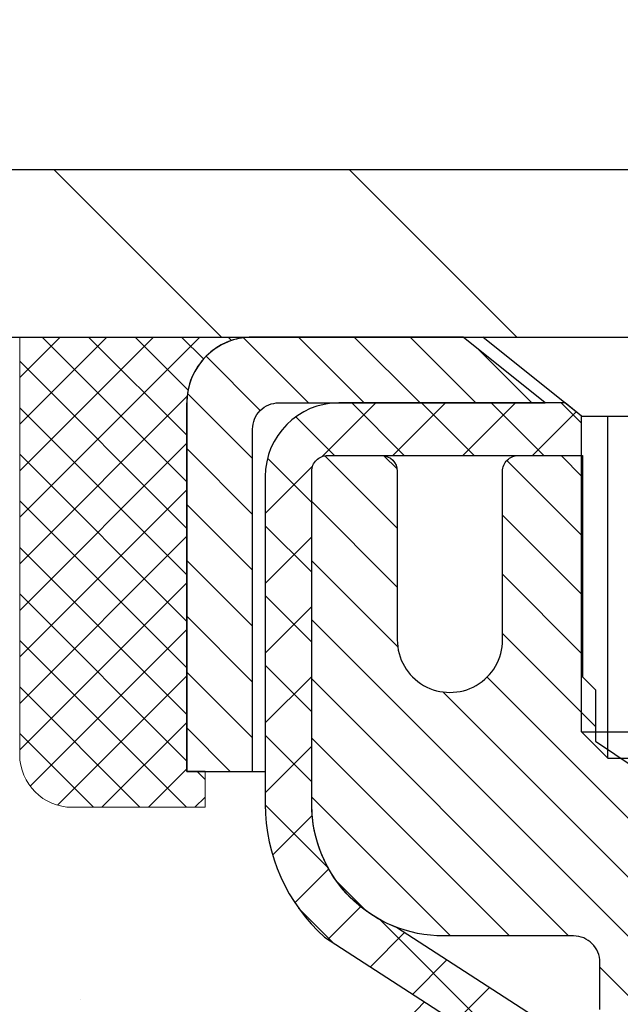
# Model space of a CAD drawing. Extents: x 13 to 3254, y -2 to 1977.
# Drawn here: x 162 to 163, y 53 to 54 of the extents above; entities that cross this region are included whole.
import ezdxf

# ---------------------------------------------------------------- set-up
doc = ezdxf.new("R2010")
doc.units = 0
doc.header["$LTSCALE"] = 5
doc.header["$MEASUREMENT"] = 0
doc.layers.get('0').update_dxf_attribs({"color": 200, "linetype": 'CONTINUOUS'})
doc.layers.get('DEFPOINTS').update_dxf_attribs({"linetype": 'CONTINUOUS'})
for name, color, linetype, lineweight in [('CONCRETE - H', 130, 'CONTINUOUS', 9), ('COVER PLATE - L', 7, 'CONTINUOUS', 25), ('DIMS', 50, 'CONTINUOUS', 25), ('MIG CAPPING STRIP - H', 251, 'CONTINUOUS', 20), ('MIG CAPPING STRIP - L', 7, 'CONTINUOUS', 25), ('MIG RETAINER - H', 251, 'CONTINUOUS', 20), ('MIG RETAINER - L', 7, 'CONTINUOUS', 30), ('PVC SIDESHEET - H', 170, 'CONTINUOUS', 20), ('PVC SIDESHEET - L', 150, 'CONTINUOUS', 25), ('SCREW - L', 1, 'CONTINUOUS', 25), ('SEALANT - H', 50, 'CONTINUOUS', 15), ('SEALANT - L', 52, 'CONTINUOUS', 20), ('TEXT - 4', 241, 'CONTINUOUS', 25)]:
    doc.layers.add(name, color=color, linetype=linetype, lineweight=lineweight)
doc.layers.add('SEALANT', color=1, linetype='CONTINUOUS')
doc.dimstyles.get("Standard").update_dxf_attribs({"dimtxt": 0.18, "dimasz": 0.18, "dimexe": 0.18, "dimexo": 0.0625, "dimgap": 0.09, "dimtad": 0, "dimtih": 1, "dimtoh": 1, "dimdec": 4, "dimzin": 0, "dimdsep": 46, "dimtxsty": 'Standard', "dimcen": 0.09, "dimadec": 0, "dimazin": 0, "dimtfac": 1, "dimtdec": 4, "dimtofl": 0, "dimtmove": 0, "dimatfit": 3, "dimfxl": 1, "dimtolj": 1, "dimtzin": 0, "dimarcsym": 0})
doc.dimstyles.new('STANDARD$0', dxfattribs={"dimtxt": 0.18, "dimasz": 0.18, "dimexe": 0.18, "dimexo": 0.0625, "dimgap": 0.09, "dimtad": 0, "dimtih": 1, "dimtoh": 1, "dimdec": 4, "dimzin": 0, "dimdsep": 46, "dimtxsty": 'Standard', "dimcen": 0.09, "dimadec": 0, "dimazin": 0, "dimtfac": 1, "dimtdec": 4, "dimtofl": 0, "dimtmove": 0, "dimatfit": 3, "dimfxl": 1, "dimtolj": 1, "dimtzin": 0, "dimarcsym": 0})

# ---------------------------------------------------------------- blocks, each defined once
blk = doc.blocks.new('*X27')
at = {"color": 0}
for p, q in [((1237.986130794628, 929.2961535421395), (1237.97385116075, 929.3084331760182)), ((1238.536813030436, 929.1775962613214), (1238.667649945133, 929.3084331760183)), ((1239.602059879881, 928.4750761578006), (1240.435416898099, 929.3084331760183)), ((1246.588648714498, 922.4614025752369), (1239.741618113716, 929.3084331760182)), ((1240.190661302946, 927.2959106278986), (1242.203183851066, 929.3084331760184)), ((1240.238648714498, 923.8083641335176), (1245.738717756998, 929.3084331760184)), ((1240.238648714498, 925.5761310864839), (1243.970950804032, 929.3084331760184)), ((1246.588648714498, 924.2291695282032), (1241.509385066682, 929.3084331760182)), ((1246.588648714498, 925.9969364811695), (1243.277152019649, 929.3084331760182)), ((1246.588648714498, 927.7647034341359), (1245.044918972615, 929.3084331760182)), ((1240.238648714498, 922.0405971805513), (1246.588648714498, 928.3905971805514)), ((1246.588648714498, 920.6936356222706), (1240.226369080619, 927.0559152561492)), ((1240.238648714498, 920.2728302275848), (1246.588648714498, 926.622830227585)), ((1246.588648714497, 918.9258686693039), (1240.238648714498, 925.2758686693037)), ((1240.238648714498, 918.5050632746186), (1246.588648714498, 924.8550632746186)), ((1246.588648714497, 917.1581017163379), (1240.238648714498, 923.5081017163377)), ((1240.238648714498, 916.7372963216523), (1246.588648714498, 923.0872963216523)), ((1246.588648714497, 915.3903347633716), (1240.238648714498, 921.7403347633713)), ((1240.238648714498, 914.9695293686858), (1246.588648714498, 921.3195293686858)), ((1246.588648714497, 913.6225678104047), (1240.238648714498, 919.9725678104049)), ((1240.238648714498, 913.2017624157195), (1246.588648714498, 919.5517624157194)), ((1246.193007264837, 912.2504423070994), (1240.238648714498, 918.2048008574385)), ((1240.249262063965, 911.4446088122202), (1246.588648714498, 917.783995462753)), ((1245.15052543455, 911.5251571844204), (1240.238648714498, 916.4370339044722)), ((1242.017029016931, 911.4446088122202), (1246.588648714498, 916.0162285097866)), ((1243.463306853783, 911.4446088122203), (1240.238648714498, 914.6692669515057)), ((1243.784795969898, 911.4446088122203), (1246.588648714498, 914.2484615568203)), ((1239.538648714498, 912.5017624157197), (1239.845319474796, 912.8084331760185)), ((1241.695539900817, 911.4446088122203), (1240.238648714498, 912.9014999985397)), ((1239.92777294785, 911.4446088122202), (1239.538648714498, 911.833733045573))]:
    blk.add_line(p, q, dxfattribs=at)
blk = doc.blocks.new('*X26')
at = {"color": 0}
for p, q in [((1133.863152648957, 902.6043771683002), (1131.387882366872, 905.0796474503851)), ((1135.984472992516, 902.6043771683002), (1133.484472992516, 905.1043771683001)), ((1138.105793336076, 902.6043771683002), (1135.605793336076, 905.1043771683001)), ((1140.227113679636, 902.6043771683002), (1137.727113679635, 905.1043771683002)), ((1157.197676428113, 902.6043771683001), (1154.697676428113, 905.1043771683002)), ((1159.318996771673, 902.6043771683001), (1156.818996771672, 905.1043771683002)), ((1161.868560061922, 902.1761342216098), (1158.940317115232, 905.1043771683002)), ((1155.076356084553, 902.6043771683001), (1152.648486142306, 905.0322471105471)), ((1164.461284926273, 901.7047297008188), (1161.355634957523, 904.8103796695679)), ((1132.033135520439, 902.3130739532578), (1129.972474273652, 904.3737352000455)), ((1142.348434023195, 902.6043771683002), (1140.287575257986, 904.6652359335101)), ((1165.076234728014, 903.2111002426379), (1163.948359821874, 904.338975148777)), ((1152.955035740993, 902.6043771683001), (1151.469974840329, 904.0894380689649)), ((1131.738648714498, 900.4862404156396), (1129.264174327774, 902.9607148023633)), ((1150.833715397434, 902.6043771683001), (1150.291463538351, 903.1466290273829)), ((1131.738648714498, 898.3649200720799), (1129.238648714498, 900.86492007208)), ((1131.738648714498, 896.2435997285204), (1129.238648714498, 898.7435997285204)), ((1131.738648714498, 894.1222793849607), (1129.238648714498, 896.6222793849607)), ((1131.738648714498, 892.0009590414011), (1129.238648714498, 894.5009590414012)), ((1131.738648714498, 889.8796386978414), (1129.238648714498, 892.3796386978415)), ((1130.89258990048, 888.6043771683), (1129.238648714498, 890.2583183542819))]:
    blk.add_line(p, q, dxfattribs=at)
blk = doc.blocks.new('*D34')
at = {"layer": 'DEFPOINTS', "color": 0, "transparency": 16777216}
for p in [(181.5338215974114, 56.46251412312122), (159.0338215974113, 53.88234864563345), (181.5338215974114, 53.88234864563344)]:
    blk.add_point(p, dxfattribs=at)
at = {"layer": 'DIMS', "color": 0, "lineweight": -2, "transparency": 16777216}
for p, q in [((159.0338215974113, 54.13234864563345), (159.0338215974113, 56.71251412312122)), ((181.5338215974114, 54.13234864563344), (181.5338215974114, 56.71251412312122)), ((159.2838215974113, 56.46251412312122), (162.6006934321274, 56.46251412312122)), ((181.2838215974114, 56.46251412312122), (165.5806934321274, 56.46251412312122))]:
    blk.add_line(p, q, dxfattribs=at)
at = {"layer": 'DIMS', "color": 0, "transparency": 16777216}
for points in [[(159.2838215974113, 56.50418078978789), (159.2838215974113, 56.42084745645456), (159.0338215974113, 56.46251412312122)], [(181.2838215974114, 56.50418078978789), (181.2838215974114, 56.42084745645456), (181.5338215974114, 56.46251412312122)]]:
    blk.add_solid(points, dxfattribs=at)
at = {"layer": 'DIMS', "color": 0, "transparency": 16777216, "insert": (164.0906934321274, 56.46251412312122), "char_height": 0.31, "attachment_point": 5}
blk.add_mtext('\\A1;22 1/2 IN\\P [571.5mm]', dxfattribs=at)

msp = doc.modelspace()

# ---------------------------------------------------------------- hatches: boundary and pattern name
at = {"layer": 'CONCRETE - H'}
h = msp.add_hatch(dxfattribs=at)
h.set_pattern_fill('AR-CONC', color=256, scale=0.1875, style=0)
h.set_pattern_definition([(49.99999999999999, (0, 0), (1.344862842376413, -0.1176602530923658), [0.140625, -1.546875]), (355, (0, 0), (-0.260158750524375, 1.410360250687522), [0.1125, -1.2375]), (100.45144446, (0.112071901875, -0.00980502), (1.084704087613335, 1.29269998306618), [0.11951286, -1.31464146]), (46.18420000000002, (0, 0.375), (2.001077495009198, -0.3103486514870185), [0.2109375, -2.3203125]), (96.63563549, (0.166756396875, 0.349137549375), (1.752491148139178, 1.826472376452282), [0.17926939125, -1.9719633]), (351.1841639899999, (0, 0.375), (1.7524911469777, 1.826472375506232), [0.16875, -1.856250001875]), (21, (0.1875, 0.28125), (1.119200722722116, -0.7549104199975103), [0.140625, -1.546875]), (326.0000000000001, (0.1875, 0.28125), (0.4562162473529657, 1.359656334462849), [0.1125, -1.2375]), (71.45144474, (0.28076672625, 0.21834079875), (1.575416956368696, 0.6047459115119134), [0.11951285625, -1.31464146]), (37.50000000000001, (0, 0), (0.02279972871992, 0.6241759759337091), [0, -1.2225, 0, -1.25625, 0, -1.2421875]), (7.499999999999999, (0, 0), (0.4932553827040286, 0.7395219597794255), [0, -0.7162499999999999, 0, -1.194375, 0, -0.4734375]), (327.5, (-0.418125, 0), (1.000917067823267, -0.04229038450196204), [0, -0.46875, 0, -1.4625, 0, -1.940625]), (317.5, (-0.605625, 0), (1.093474067516974, 0.1876968418730957), [0, -0.609375, 0, -0.97125, 0, -1.378125])])
edge = h.paths.add_edge_path()
edge.add_arc((163.1145035231608, 52.68530230327294), 0.03937000000003265, 359.9999999996795, 417.0968478606544)
edge.add_line((163.1358901197967, 52.7183569608016), (162.8206721793409, 52.92230519227469))
edge.add_arc((162.9983620231623, 53.12099754570253), 0.2665564328767255, 179.9999999998412, 228.1938505934989, ccw=False)
edge.add_line((162.7318055902855, 53.12099754570327), (162.7318055902857, 53.17020910081197))
edge.add_line((162.7318055902857, 53.17020910081197), (162.7129285357165, 53.17020910081202))
edge.add_line((162.7129285357165, 53.17020910081202), (162.642062393984, 53.17020910081202))
edge.add_line((162.642062393984, 53.17020910081202), (162.642062393984, 53.11651522822159))
edge.add_line((162.642062393984, 53.11651522822159), (162.443243496346, 53.11651522822157))
edge.add_arc((162.443243496346, 53.19525538570188), 0.07874015748032193, 180, 270, ccw=False)
edge.add_line((162.3645033388657, 53.19525538570188), (162.3645033388657, 53.31988108509196))
edge.add_line((162.3645033388657, 53.31988108509196), (155.7837935231609, 53.31988108509196))
edge.add_line((155.7837935231609, 53.31988108509196), (155.7837935231609, 53.81981540002453))
edge.add_line((155.7837935231609, 53.81981540002453), (154.5844423960368, 53.81981540002456))
edge.add_spline(control_points=[(154.5844423960367, 53.81981540002457), (154.787585944828, 53.56651357667253), (155.0357961212849, 53.25701770222739), (155.2393616601059, 52.91575775284693), (155.275271490333, 52.85306517609612)], knot_values=[3.066184730664384, 3.066184730664384, 3.066184730664384, 3.066184730664384, 4.038859432642633, 4.254643634969481, 4.254643634969481, 4.254643634969481, 4.254643634969481], degree=3, periodic=0)
edge.add_line((155.2752714903316, 52.85306517609867), (155.7516091426018, 52.85306517609867))
edge.add_line((155.7516091426018, 52.85306517609867), (155.7516091426018, 51.96063427476016))
edge.add_spline(control_points=[(155.7516091426018, 51.96063427476021), (155.8468164715833, 51.79148384837855), (156.2069709472469, 51.21247621194429), (156.753827349231, 50.77881779450482), (157.1460313978098, 50.46779905831927)], knot_values=[0, 0, 0, 0, 0.5826477438988862, 2.060263822935869, 2.060263822935869, 2.060263822935869, 2.060263822935869], degree=3, periodic=0)
edge.add_line((157.1460313978098, 50.46779905831927), (157.1460313978101, 50.5386650583193))
edge.add_line((157.1460313978101, 50.5386650583193), (158.9661075343224, 50.53866505830048))
edge.add_arc((158.9661075343226, 50.57803505850136), 0.03937000020087762, 269.9999999998346, 299.9999999998315)
edge.add_line((158.9857925344229, 50.54393963818034), (159.7727759668267, 50.99830473472349))
edge.add_arc((159.8278939668264, 50.90283755831182), 0.1102359999999199, 89.99999999983748, 119.99999999983399, ccw=False)
edge.add_line((159.8278939668267, 51.01307355831175), (160.0029908613755, 51.01307355831123))
edge.add_arc((160.0029908613756, 51.05244355831105), 0.03936999999981262, 269.9999999998346, 314.9999999998757)
edge.add_line((160.0308296553507, 51.02460476433581), (160.2049522096068, 51.19872731859115))
edge.add_arc((160.3154602140373, 51.08821931416021), 0.1562819186166738, 103.90200089092792, 134.9999999998784, ccw=False)
edge.add_arc((160.6047448071174, 49.91944954071984), 1.360320273114313, 89.9928937942878, 103.90200089091871, ccw=False)
edge.add_line((160.6049135231337, 51.27976980337151), (160.6049135231337, 51.30732880357927))
edge.add_arc((160.6047448071174, 49.9194495407197), 1.387879273114465, 89.99303490160973, 103.9020008909156)
edge.add_arc((160.3154602140373, 51.08821931416033), 0.1838409186165685, 103.9020008909146, 134.9999999998544)
edge.add_line((160.1854650538243, 51.218214474374), (160.0401705146298, 51.07291993518027))
edge.add_arc((159.9622218914992, 51.15086855831131), 0.1102359999999353, 269.99999999985226, 314.99999999985897, ccw=False)
edge.add_line((159.9622218914989, 51.04063255831137), (159.8015210675616, 51.0406325583118))
edge.add_arc((159.8015210675615, 51.00126255831146), 0.03937000000033797, 89.99999999983456, 119.9999999998331)
edge.add_line((159.7818360675614, 51.0353579784588), (158.9948526351349, 50.58099288190252))
edge.add_arc((158.9397346351353, 50.67646005831416), 0.1102359999998927, 269.99999999983754, 299.99999999984135, ccw=False)
edge.add_line((158.939734635135, 50.56622405831426), (157.9948535985451, 50.56622405831691))
edge.add_line((157.9948535985451, 50.56622405831691), (157.9948535985453, 50.63709005831687))
edge.add_line((157.9948535985453, 50.63709005831687), (158.9397346351352, 50.63709005831426))
edge.add_arc((158.9397346351353, 50.6764600583146), 0.03937000000033843, 269.9999999998346, 299.9999999998331)
edge.add_line((158.9594196351354, 50.64236463816726), (159.7464030675618, 51.09672973472351))
edge.add_arc((159.8015210675616, 51.00126255831169), 0.1102360000001036, 89.99999999983748, 119.99999999983359, ccw=False)
edge.add_line((159.8015210675619, 51.11149855831179), (159.962221891499, 51.11149855831137))
edge.add_arc((159.9622218914991, 51.15086855831118), 0.03936999999981262, 269.9999999998759, 314.9999999998611)
edge.add_line((159.9900606854742, 51.12302976433593), (160.1353552246687, 51.26832430352965))
edge.add_arc((160.3154602140373, 51.08821931416013), 0.2547069186167759, 103.90200089091672, 134.9999999998531, ccw=False)
edge.add_arc((160.6047448071173, 49.91944954071987), 1.458745273114283, 76.09799910876751, 103.90200089091508, ccw=False)
edge.add_arc((160.8940294002039, 51.08821931415866), 0.2547069186166318, 44.99999999983157, 76.09799910876592, ccw=False)
edge.add_line((161.0741343895733, 51.26832430352708), (161.2194289287671, 51.12302976433249))
edge.add_arc((161.2472677227424, 51.15086855830766), 0.03936999999989724, 224.9999999998391, 269.9999999998346)
edge.add_line((161.2472677227423, 51.11149855830776), (161.9002715478279, 51.11149855830591))
edge.add_line((161.9002715478279, 51.11149855830591), (162.7329020093956, 51.11149855830378))
edge.add_arc((162.7329020093956, 51.15149855830376), 0.03999999999997812, 269.9999999998778, 359.9999999999084)
edge.add_line((162.7729020093956, 51.15149855830369), (162.7729020093963, 51.5990069967006))
edge.add_line((162.7729020093963, 51.5990069967006), (162.7729020093967, 51.72710262633031))
edge.add_arc((162.8319570093974, 51.72710262633015), 0.05905500000073133, 173.2605572924425, 179.9999999998483, ccw=False)
edge.add_line((162.77331007369, 51.73403299119899), (162.7761414624561, 51.75780834186602))
edge.add_line((162.7761414624561, 51.75780834186602), (162.7790594734765, 51.78155289152711))
edge.add_line((162.7790594734765, 51.78155289152711), (162.7821311832949, 51.8052427892095))
edge.add_line((162.7821311832949, 51.8052427892095), (162.7854236684557, 51.82885418394038))
edge.add_line((162.7854236684557, 51.82885418394038), (162.7890040055027, 51.85236322474677))
edge.add_line((162.7890040055027, 51.85236322474677), (162.7929392709801, 51.87574606065607))
edge.add_line((162.7929392709801, 51.87574606065607), (162.7972965414316, 51.89897884069534))
edge.add_line((162.7972965414316, 51.89897884069534), (162.8021428934017, 51.9220377138918))
edge.add_line((162.8021428934017, 51.9220377138918), (162.8075454034342, 51.94489882927267))
edge.add_line((162.8075454034342, 51.94489882927267), (162.8135711480731, 51.96753833586506))
edge.add_line((162.8135711480731, 51.96753833586506), (162.8202872038624, 51.98993238269622))
edge.add_line((162.8202872038624, 51.98993238269622), (162.8277606473462, 52.01205711879327))
edge.add_line((162.8277606473462, 52.01205711879327), (162.8360585550687, 52.03388869318341))
edge.add_line((162.8360585550687, 52.03388869318341), (162.8452480139225, 52.05540322500472))
edge.add_line((162.8452480139225, 52.05540322500472), (162.8553983714012, 52.07657030432786))
edge.add_line((162.8553983714012, 52.07657030432786), (162.8665840518418, 52.09734485828734))
edge.add_line((162.8665840518418, 52.09734485828734), (162.8788784494033, 52.11766861847131))
edge.add_line((162.8788784494033, 52.11766861847131), (162.8923326070889, 52.13733800986471))
edge.add_line((162.8923326070889, 52.13733800986471), (162.9069819584639, 52.15604797928755))
edge.add_line((162.9069819584639, 52.15604797928755), (162.9228616178769, 52.1734913983078))
edge.add_line((162.9228616178769, 52.1734913983078), (162.940006699677, 52.18936113849342))
edge.add_line((162.940006699677, 52.18936113849342), (162.9584290212348, 52.2034153360356))
edge.add_line((162.9584290212348, 52.2034153360356), (162.9780145948828, 52.2157645598955))
edge.add_line((162.9780145948828, 52.2157645598955), (162.9986071592778, 52.22663780536082))
edge.add_line((162.9986071592778, 52.22663780536082), (163.0200504216785, 52.2362641556776))
edge.add_line((163.0200504216785, 52.2362641556776), (163.0421880893439, 52.24487269409194))
edge.add_line((163.0421880893439, 52.24487269409194), (163.064863869533, 52.25269250384984))
edge.add_line((163.064863869533, 52.25269250384984), (163.0879214695047, 52.25995266819741))
edge.add_line((163.0879214695047, 52.25995266819741), (163.1116817414045, 52.26702427983874))
edge.add_arc((163.0945974440301, 52.3235540932845), 0.05905499999992359, 286.8157343080317, 359.999999999352)
edge.add_line((163.15365244403, 52.32355409328383), (163.1538735231608, 52.68530230327272))
h.paths.add_polyline_path([(160.9788735606921, 51.43100732500053, -0.1365295740959353), (161.1437313745118, 51.33792128846525), (161.260197898644, 51.22145476433242, 0.1707199442530251), (161.2846647071206, 51.20992355830766), (162.0123010201536, 51.20992355830582), (162.6344696580374, 51.20992355830406, 0.4142135623731933), (162.6744696580375, 51.24992355830393), (162.6744696580385, 51.66098698082904), (162.6744696580382, 51.72710262630054, -0.02914736127742596), (162.6748703471453, 51.73397029247507), (162.6770450598039, 51.75246427770151), (162.6792546989372, 51.77094724762802), (162.6815247344942, 51.78941116940454), (162.6838806364235, 51.80784801018113), (162.6863478746737, 51.82624973710785), (162.6889519191938, 51.84460831733477), (162.6917182399324, 51.86291571801212), (162.6946723068385, 51.88116390628994), (162.6978395898606, 51.89934484931821), (162.7012455589475, 51.91745051424717), (162.704915684048, 51.9354728682269), (162.7088754351109, 51.95340387840736), (162.713150282085, 51.97123551193879), (162.7177656949189, 51.98895973597121), (162.7227471435614, 52.00656851765476), (162.7281200979614, 52.0240538241395), (162.7339100280674, 52.04140762257553), (162.7401424038284, 52.05862188011295), (162.7468426680495, 52.07568847930535), (162.754033731434, 52.09259141108664), (162.7617339471425, 52.10930046222422), (162.7699611916982, 52.12578393398375), (162.7787324733396, 52.14200955623763), (162.7880559908722, 52.15793926161898), (162.7979348154253, 52.17353160838239), (162.8083719544948, 52.18874511290711), (162.8193704155764, 52.20353829157234), (162.8309332061661, 52.21786966075733), (162.8430633337597, 52.2316977368413), (162.8557607153126, 52.24499011972698), (162.8690119944961, 52.25775342132415), (162.882801050091, 52.26999298580513), (162.8971166475123, 52.28164225049009), (162.9119494016781, 52.29260743745026), (162.9272899309881, 52.30279471752992), (162.943128845313, 52.31211028925081), (162.9594383372167, 52.32052011878098), (162.9761332087963, 52.32817641521702), (162.9931171151327, 52.3352675618324), (163.0102937113072, 52.34198194190073), (163.0275666524006, 52.34850793869553, 0.328288350635054), (163.0552274440305, 52.38609638558201), (163.0552274440321, 52.68351268986318), (163.1260934440322, 52.68351268986298), (163.1260934440306, 52.38609472948109, -0.3282898029375491), (163.0486426755434, 52.28084690627047), (163.030939841266, 52.27343714031787), (163.0133583643943, 52.26584150354147), (162.9960196023337, 52.25787412511731), (162.9790449124898, 52.24934913422162), (162.9625556522685, 52.24008066003047), (162.9466731790749, 52.22988283172005), (162.9315119426195, 52.21858717024251), (162.9171106353729, 52.20621593352355), (162.9034611490617, 52.19290921155918), (162.8905546835365, 52.17880883630794), (162.8783824386483, 52.16405663972837), (162.8669354784435, 52.14879350458649), (162.8561978582247, 52.13311132665127), (162.846143378741, 52.11703032839488), (162.8367451256758, 52.10056605017137), (162.8279771747287, 52.08374409336488), (162.8198141690883, 52.0665958264502), (162.8122307586605, 52.04915268616963), (162.8052015933513, 52.03144610926525), (162.7987013230668, 52.0135075324793), (162.792704597713, 51.99536839255394), (162.7871860671957, 51.97706012623141), (162.7821203814212, 51.95861417025391), (162.7774821902951, 51.9400619613636), (162.7732461437237, 51.92143493630261), (162.7693858859804, 51.90276205794501), (162.7658679035857, 51.88405468100851), (162.7626555792854, 51.86531652488728), (162.7597122832871, 51.84655127813129), (162.757001385798, 51.82776262929054), (162.7544862570257, 51.80895426691499), (162.7521302671775, 51.79012987955458), (162.749896786461, 51.77129315575928), (162.7477491850835, 51.75244778407889), (162.7456508332524, 51.73359745306349, 0.02755752525652948), (162.7452925984972, 51.72710262629105), (162.7452925984975, 51.66098698082889), (162.7452925984965, 51.24905755830378, -0.4142135623731961), (162.6352925984962, 51.139057558304), (162.0123010201536, 51.13905755830577), (161.284664707121, 51.13905755830764, -0.1903426122983491), (161.2100880694883, 51.17134493517702), (161.0936215453558, 51.28781145930997, 0.136529574095765), (160.9618471579224, 51.3622171253735, 0.1219165551892852), (160.2476424563203, 51.36221712537549, 0.1365295740962419), (160.115868068886, 51.28781145931228), (159.9994015447537, 51.17134493518044, -0.1989123673798203), (159.9214529216229, 51.13905755831151), (159.7751481682965, 51.13905755831185, 0.1316523525283985), (159.7554631877428, 51.13378298968621), (158.9684786448307, 50.67941785046608, -0.1316523525285004), (158.9133606992804, 50.66464905831437), (158.0054027582514, 50.66464905831684, 0.1316524975873324), (157.9857177582514, 50.6593744784639), (157.8499568506333, 50.58099288190569, -0.1316524975873534), (157.7948388506335, 50.56622405831747), (157.1251551506336, 50.56622405831935), (157.1251551506337, 50.63709005831932), (157.7948388506336, 50.63709005831747, 0.1316524975873443), (157.8145238506333, 50.64236463817035), (157.9502847582515, 50.72074623472859, -0.1316524975873428), (158.0054027582516, 50.73551505831686), (158.9133606992806, 50.73551505831436, 0.1316523525284926), (158.9330456798343, 50.74078962693997), (159.7200302227466, 51.19515476616016, -0.1316523525285342), (159.7751481682969, 51.20992355831187), (159.9214529216229, 51.20992355831144, 0.1989123673800666), (159.9492917155982, 51.22145476433609), (160.0657582397302, 51.33792128846775, -0.1365295740963031), (160.2306160535509, 51.43100732500257, -0.1219165551893323)], flags=16)
h.paths.add_polyline_path([(159.0965598134699, 51.67235877684423), (156.2573320282796, 51.67235877684423), (156.2573320282796, 52.80747903595426), (159.0965598134699, 52.80747903595426)], flags=16)
h.paths.add_polyline_path([(156.3498397016146, 51.70865551773745), (158.9848397016146, 51.70865551773745), (158.9848397016146, 52.69032218440412), (156.3498397016146, 52.69032218440412)], flags=8)
at = {"layer": 'COVER PLATE - L'}
h = msp.add_hatch(dxfattribs=at)
h.set_pattern_fill('ANSI31', color=252, scale=2.5, angle=90, style=0)
h.set_pattern_definition([(135, (164.5608437615099, 42.64404432672985), (-0.2209708691207961, -0.2209708691207961), [])])
h.paths.add_polyline_path([(169.8150715974112, 54.06984864563322), (160.0971869385852, 54.06984864563267), (159.0338215974113, 53.88234864563345), (159.0338215974113, 53.81984864563344), (170.065071597411, 53.81984864563345), (169.9713215974113, 53.91359864563311)])
at = {"layer": 'MIG RETAINER - H'}
h = msp.add_hatch(dxfattribs=at)
h.set_pattern_fill('ANSI31', color=256, scale=0.5, style=0)
h.set_pattern_definition([(135, (3114.425177010754, -434.7552748134248), (0.04419417382415921, 0.04419417382415922), [])])
h.paths.add_polyline_path([(163.4570225231628, 53.6426500457011, -0.4142135623745046), (163.4806445231629, 53.61902804570094), (163.4806445231622, 53.36706004570102, 1), (163.6381245231625, 53.3670600457006), (163.6381245231632, 53.61902804570057, -0.414213562373095), (163.6617465231635, 53.64265004570048), (163.7601715231631, 53.64265004570022, -0.4142135623737996), (163.7837935231632, 53.61902804570009), (163.7837935231555, 50.86681504569226), (163.5475735231552, 50.866815045693), (163.5475735231599, 52.50026517918168, 0.2679491924315066), (163.5278885231602, 52.53436059932876), (163.4294635231602, 52.59118629957395, -0.2679491924311229), (163.3900935231604, 52.65937713986806), (163.3900935231605, 52.66965586511337, -0.4568502517478955), (163.4125906660176, 52.68913896234015, 2.579938514476039), (163.3115110762555, 52.81213610036808, -0.3991631024955304), (163.2721935939534, 52.7747989519239), (163.2719835231609, 52.7747989519239, -0.4142135623730951), (163.232613523161, 52.81416895192403), (163.2326135231612, 52.88477754570174, 0.414213562372672), (163.1932435231614, 52.92414754570179), (162.9983620231613, 52.92414754570235, -0.4142135623736871), (162.8015120231616, 53.12099754570282), (162.801512023163, 53.61902804570296, -0.4142135623667517), (162.8251340231628, 53.64265004570284), (162.9058425231634, 53.64265004570261, -0.4142135623681612), (162.9294645231629, 53.61902804570248), (162.9294645231623, 53.36706004570256, 1), (163.0869445231626, 53.36706004570213), (163.0869445231633, 53.61902804570217, -0.41421356237239), (163.1105665231635, 53.64265004570204), (163.2066519650076, 53.64265004570181), (163.2066519650066, 53.31175351589995), (163.2259376045453, 53.29242283167575), (163.2259376045451, 53.21528027351961), (163.2837945231619, 53.17670899444234), (163.3416514417783, 53.2152802735197), (163.3416514417794, 53.2924228316751), (163.3609370813179, 53.31170847121417), (163.3609370813188, 53.64265004570139)])
at = {"layer": 'PVC SIDESHEET - H'}
h = msp.add_hatch(dxfattribs=at)
h.set_pattern_fill('ANSI37', color=256, scale=0.59055, style=0)
h.set_pattern_definition([(45, (-16.00238541182387, -133.634404937857), (-0.05219773870371446, 0.05219773870371446), []), (135, (-16.00238541182387, -133.634404937857), (-0.05219773870371446, -0.05219773870371446), [])])
h.paths.add_polyline_path([(159.7818360675614, 51.0353579784588, -0.1316524975873664), (159.8015210675616, 51.0406325583118), (159.9622218914989, 51.04063255831137, 0.198912367379712), (160.0401705146298, 51.07291993518028), (160.1854650538242, 51.21821447437394, -0.1365295740960251), (160.271290237944, 51.26667518144886, -0.06076393309850828), (160.6049135231337, 51.30732880357927), (160.6049135231337, 51.37819480407744, 0.06076245125061343), (160.2542638351749, 51.33546538107602, 0.1365295740959744), (160.1353552246688, 51.2683243035297), (159.9900606854742, 51.12302976433593, -0.1989123673796351), (159.9622218914989, 51.11149855831137), (159.8015210675619, 51.11149855831179, 0.1316524975873694), (159.7464030675619, 51.09672973472352), (158.9594196351355, 50.64236463816725, -0.1316524975873988), (158.9397346351353, 50.63709005831426), (157.9948535985453, 50.63709005831687), (157.9948535985451, 50.56622405831691), (158.9397346351349, 50.56622405831426, 0.1316524975874024), (158.9948526351349, 50.58099288190253)])
h.paths.add_polyline_path([(160.9552257790676, 51.33546538107406, 0.06070440879000803), (160.6049135231337, 51.37819480407744), (160.6049135231337, 51.30732880357927, -0.06070292695281078), (160.9381993762982, 51.26667518144704, -0.1365295740962689), (161.0240245604181, 51.21821447437141), (161.1693190996112, 51.07291993517718, 0.1989123673799775), (161.247267722742, 51.04063255830776), (161.9002715478279, 51.04063255830594), (162.7337862823268, 51.04063255830378, 0.4142135623734461), (162.843786282327, 51.15063255830363), (162.8437862823277, 51.5990069967004), (162.843786282328, 51.72710262629907, -0.03006302589942897), (162.8442124960024, 51.73418488857756), (162.8466910722361, 51.75455979424227), (162.8492374447544, 51.77492838927195), (162.8519019237016, 51.79528599068031), (162.854734819222, 51.81562791548269), (162.8577864414597, 51.83594948069377), (162.8611071005591, 51.85624600332834), (162.8647471066644, 51.87651280040144), (162.8687567699199, 51.89674518892762), (162.8731869950934, 51.91693725704225), (162.8781023739971, 51.93705480653396), (162.8835811914351, 51.95703534055322), (162.8897023280244, 51.97681513091281), (162.896544664382, 51.99633044942526), (162.9041870811253, 52.01551756790327), (162.9127084588711, 52.03431275815946), (162.9221876782369, 52.05265229200644), (162.9327036198394, 52.07047244125691), (162.9443349508334, 52.08770927701663), (162.9571208936147, 52.10426178273185), (162.971015359119, 52.11994872834204), (162.9859611215316, 52.13457841253434), (163.0019009550376, 52.14795913399588), (163.0187776338219, 52.1598991914138), (163.0365339320699, 52.17020688347525), (163.0551089041595, 52.17870981022641), (163.074380116318, 52.18555462184587), (163.094174630738, 52.1911500241866), (163.1143180133323, 52.19591248700816), (163.1346358300137, 52.20025848007016, 0.360811796610141), (163.22451844403, 52.30859921744549), (163.2247395231607, 52.68530230327325, 0.2544175294245314), (163.1743859937412, 52.77785534435334), (162.9284389701905, 52.93698480385255, -0.3114351400793845), (162.801512023162, 53.12099754570319), (162.8015120231636, 53.61902804570293, -0.4142135623729923), (162.8251340231637, 53.64265004570284), (163.2050545229272, 53.64265004570179), (163.2050545229274, 53.70170516124797), (163.1804484173697, 53.72139004569404), (162.8420415902872, 53.72139004569497, 0.4142135623730919), (162.7318055902869, 53.6111540456953), (162.7318055902855, 53.12099754570325, 0.2134407686009616), (162.8206721793409, 52.92230519227469), (163.1358901197966, 52.71835696080164, -0.2544175294261725), (163.1538735231608, 52.68530230327274), (163.15365244403, 52.32355409328459, -0.3306422189407396), (163.1116817414045, 52.26702427983876), (163.0879214695047, 52.25995266819741), (163.064863869533, 52.25269250384984), (163.0421880893439, 52.24487269409194), (163.0200504216785, 52.2362641556776), (162.9986071592778, 52.22663780536082), (162.9780145948828, 52.2157645598955), (162.9584290212348, 52.2034153360356), (162.940006699677, 52.18936113849342), (162.9228616178769, 52.1734913983078), (162.9069819584639, 52.15604797928755), (162.8923326070889, 52.13733800986471), (162.8788784494033, 52.11766861847131), (162.8665840518418, 52.09734485828734), (162.8553983714012, 52.07657030432786), (162.8452480139225, 52.05540322500472), (162.8360585550687, 52.03388869318341), (162.8277606473462, 52.01205711879327), (162.8202872038624, 51.98993238269621), (162.8135711480731, 51.96753833586509), (162.8075454034342, 51.94489882927267), (162.8021428934017, 51.92203771389181), (162.7972965414316, 51.89897884069534), (162.7929392709801, 51.87574606065606), (162.7890040055027, 51.85236322474678), (162.7854236684557, 51.82885418394032), (162.7821311832949, 51.80524278920943), (162.7790594734765, 51.78155289152714), (162.7761414624561, 51.75780834186607), (162.77331007369, 51.73403299119899, 0.02941484541115593), (162.7729020093967, 51.72710262633079), (162.7729020093963, 51.5990069967006), (162.7729020093956, 51.15149855830371, -0.4142135623734379), (162.7329020093956, 51.11149855830378), (161.9002715478279, 51.11149855830591), (161.2472677227423, 51.11149855830776, -0.1989123673796858), (161.2194289287671, 51.12302976433249), (161.0741343895733, 51.26832430352705, 0.1365295740959943)])

# ---------------------------------------------------------------- linework, layer by layer
at = {"layer": 'COVER PLATE - L'}
for p, q in [((169.8150715974113, 54.06984864563311), (160.0971869385877, 54.06984864563311)), ((159.0338215974113, 53.81984864563345), (181.5338215974113, 53.81984864563345))]:
    msp.add_line(p, q, dxfattribs=at)
at = {"layer": 'DEFPOINTS'}
msp.add_line((162.7129285357165, 53.17020910081202), (162.7318055902857, 53.17020910081197), dxfattribs=at)
at = {"layer": 'MIG CAPPING STRIP - L'}
msp.add_lwpolyline([(163.0278891656376, 53.81981540002458), (162.7129285357165, 53.81981540002458, 0.414213562373095), (162.6145033388661, 53.72139020317432), (162.6145033388657, 53.17020910081202), (162.7129285357165, 53.17020910081202), (162.7129285357165, 53.68202012443417, -0.414213562373095), (162.7522986144564, 53.72139020317432), (163.1509206617007, 53.72139020317432)], format="xyb", close=True, dxfattribs=at)
at = {"layer": 'MIG RETAINER - L'}
msp.add_lwpolyline([(163.232613523161, 52.81416895192397), (163.2326135231612, 52.88477754570171, 0.4142135623730992), (163.1932435231614, 52.92414754570179), (162.9983620231613, 52.92414754570238, -0.4142135623730992), (162.8015120231616, 53.12099754570293), (162.8015120231632, 53.61902804570293, -0.4142135623731408), (162.8251340231632, 53.64265004570284), (162.9058425231634, 53.64265004570261, -0.4142135623731492), (162.9294645231629, 53.61902804570259), (162.9294645231622, 53.36706004570259, 0.9999999999999999), (163.0869445231626, 53.36706004570213), (163.086944523163, 53.61902804570214, -0.4142135623731408), (163.1105665231631, 53.64265004570204), (163.2066519650076, 53.64265004570176), (163.2066519650066, 53.31175351590018), (163.2259376045453, 53.29242283167569), (163.2259376045451, 53.21528027352012), (163.2837945231619, 53.17670899444222)], format="xyb", dxfattribs=at)
at = {"layer": 'PVC SIDESHEET - L'}
msp.add_lwpolyline([(163.1743859937414, 52.77785534435323), (162.9284389701905, 52.93698480385255, -0.3114351400790096), (162.801512023162, 53.12099754570293), (162.8015120231636, 53.61902804570293, -0.4142135623731408), (162.8251340231637, 53.64265004570284), (163.2050545229272, 53.64265004570179), (163.2050545229274, 53.70170516124797), (163.1804484173697, 53.72139004569404), (162.8420415902872, 53.72139004569497, 0.4142135623730909), (162.7318055902869, 53.6111540456953), (162.7318055902855, 53.12099754570313, 0.2134407686008599), (162.8206721793409, 52.92230519227469), (163.1358901197966, 52.71835696080167, -0.2544175294253872)], format="xyb", dxfattribs=at)
at = {"layer": 'SCREW - L'}
for p, q in [((163.0574167244563, 53.81981540002458), (163.5101726299682, 53.81981540002458)), ((163.2050545197322, 53.70170516380414), (163.0574167244563, 53.81981540002458)), ((163.2050545197322, 53.22926421892235), (163.2050545197322, 53.70170516380414)), ((163.2050545197322, 53.70170516380414), (163.3625348346928, 53.70170516380414)), ((163.2444245984721, 53.1898941401822), (163.2444245984721, 53.70170516380414)), ((163.2050545197322, 53.22926421892235), (163.3625348346928, 53.22926421892235)), ((163.2444245984721, 53.1898941401822), (163.2050545197322, 53.22926421892235)), ((163.2444245984721, 53.1898941401822), (163.3231647559524, 53.1898941401822))]:
    msp.add_line(p, q, dxfattribs=at)
at = {"layer": 'SEALANT'}
for p, q in [((162.6145033388657, 53.17020910081202), (162.6145033388657, 53.72139020317432)), ((162.642062393984, 53.17020910081202), (162.6145033388657, 53.17020910081202)), ((162.6145033388657, 53.17020910081202), (162.6145033388657, 53.17020910081202))]:
    msp.add_line(p, q, dxfattribs=at)
msp.add_arc((162.7129285357165, 53.72139020317432), 0.09842519685039369, 90, 180, dxfattribs=at)
at = {"layer": 'SEALANT - L'}
for p, q in [((162.3645033388657, 53.81981540002458), (162.3645033388657, 53.19525538570188)), ((162.7129285357165, 53.81981540002458), (162.3645033388657, 53.81981540002458)), ((162.642062393984, 53.11651522822159), (162.642062393984, 53.17020910081202)), ((162.642062393984, 53.11651522822159), (162.443243496346, 53.11651522822159))]:
    msp.add_line(p, q, dxfattribs=at)
msp.add_arc((162.443243496346, 53.19525538570188), 0.07874015748031496, 180, 270, dxfattribs=at)

# ---------------------------------------------------------------- block references
at = {"layer": 'MIG CAPPING STRIP - H', "xscale": 0.03937007874015748, "yscale": 0.03937007874015748, "zscale": 0.03937007874015748}
msp.add_blockref('*X26', (118.1562888225472, 18.18578480284746), dxfattribs=at)
at = {"layer": 'SEALANT - H', "xscale": -0.03937007874015748, "yscale": 0.03937007874015748, "zscale": 0.03937007874015748}
msp.add_blockref('*X27', (211.4427965953424, 17.23286921199234), dxfattribs=at)

# ---------------------------------------------------------------- dimensions: what is measured, and where the dimension line sits
at = {"layer": 'DIMS'}
dim = msp.add_linear_dim(base=(181.5338215974114, 56.46251412312122), p1=(159.0338215974113, 53.88234864563345), p2=(181.5338215974114, 53.88234864563344), text='<>\\P[]', dimstyle='STANDARD$0', override={"dimtxt": 0.31, "dimasz": 0.25, "dimexe": 0.25, "dimexo": 0.25, "dimgap": 0.25, "dimlunit": 5, "dimpost": ' IN', "dimfrac": 2}, dxfattribs=at)
dim.commit()
dim.dimension.update_dxf_attribs({"geometry": '*D34', "text_midpoint": (164.0906934321274, 56.46251412312122), "dimtype": 160})

# ---------------------------------------------------------------- leaders
at = {"layer": 'TEXT - 4'}
msp.add_leader([(163.8248745804244, 53.59434028755157), (161.2477052271097, 59.98502666858218), (160.7485621493622, 59.98502666858218)], dimstyle='Standard', override={"dimasz": 0.31}, dxfattribs=at)

doc.saveas('drawing.dxf')
